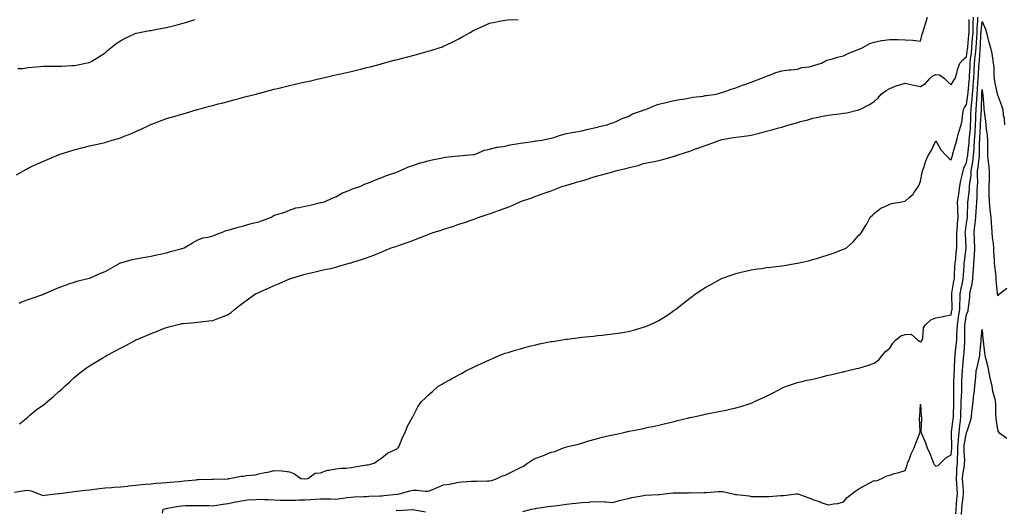
# Model space of a CAD drawing. Units: inches. Extents: x 947363 to 950003, y 7216058 to 7218698.
# Drawn here: x 948273 to 948913, y 7216761 to 7217080 of the extents above; entities that cross this region are included whole.
import ezdxf

# ---------------------------------------------------------------- set-up
doc = ezdxf.new("R2010")
doc.units = ezdxf.units.IN
doc.header["$MEASUREMENT"] = 0
doc.layers.add('Contour_94737216', color=7, linetype='Continuous', true_color=0xc16664)

msp = doc.modelspace()

# ---------------------------------------------------------------- linework, layer by layer
at = {"layer": 'Contour_94737216'}
for points in [[(948269.25, 7216773.11, 3170), (948275.81, 7216774.15, 3170), (948278.05, 7216774.4, 3170), (948280.09, 7216773.97, 3170), (948284.94, 7216771.92, 3170), (948287.18, 7216771.06, 3170), (948288.05, 7216770.83, 3170), (948288.92, 7216771.04, 3170), (948295.97, 7216771.92, 3170), (948297.73, 7216772.23, 3170), (948298.05, 7216772.27, 3170), (948298.43, 7216772.29, 3170), (948306.63, 7216773.33, 3170), (948308.05, 7216773.44, 3170), (948309.75, 7216773.62, 3170), (948315.58, 7216774.38, 3170), (948318.05, 7216774.63, 3170), (948321.09, 7216774.97, 3170), (948324.57, 7216775.4, 3170), (948328.05, 7216775.77, 3170), (948332.24, 7216776.12, 3170), (948333.75, 7216776.22, 3170), (948338.05, 7216776.57, 3170), (948342.91, 7216777.06, 3170), (948343.22, 7216777.1, 3170), (948348.05, 7216777.56, 3170), (948352.02, 7216777.94, 3170), (948354.29, 7216778.15, 3170), (948358.05, 7216778.52, 3170), (948361.18, 7216778.8, 3170), (948365.24, 7216779.11, 3170), (948368.05, 7216779.36, 3170), (948370.38, 7216779.6, 3170), (948376.21, 7216780.08, 3170), (948378.05, 7216780.26, 3170), (948379.51, 7216780.46, 3170), (948387.3, 7216781.18, 3170), (948388.05, 7216781.28, 3170), (948388.72, 7216781.26, 3170), (948397.68, 7216781.55, 3170), (948398.05, 7216781.53, 3170), (948398.42, 7216781.55, 3170), (948407.96, 7216781.82, 3170), (948408.05, 7216781.82, 3170), (948408.13, 7216781.84, 3170), (948409.03, 7216781.92, 3170), (948416.54, 7216783.42, 3170), (948418.05, 7216783.56, 3170), (948420.03, 7216783.89, 3170), (948425.55, 7216784.42, 3170), (948428.05, 7216784.93, 3170), (948431.92, 7216785.79, 3170), (948433.85, 7216786.12, 3170), (948438.05, 7216787.17, 3170), (948443.02, 7216786.94, 3170), (948443.14, 7216787, 3170), (948448.05, 7216786.3, 3170), (948451.2, 7216785.08, 3170), (948455.29, 7216781.92, 3170), (948457.89, 7216781.76, 3170), (948458.05, 7216781.76, 3170), (948458.19, 7216781.78, 3170), (948459.86, 7216781.92, 3170), (948464.61, 7216785.36, 3170), (948468.05, 7216785.73, 3170), (948472.6, 7216787.37, 3170), (948473.45, 7216787.31, 3170), (948478.05, 7216788.19, 3170), (948481.34, 7216788.62, 3170), (948484.89, 7216788.76, 3170), (948488.05, 7216789.11, 3170), (948490.45, 7216789.52, 3170), (948496.67, 7216790.55, 3170), (948498.05, 7216790.79, 3170), (948499.08, 7216790.88, 3170), (948502.91, 7216791.92, 3170), (948505.96, 7216794.01, 3170), (948508.05, 7216795.34, 3170), (948511.58, 7216798.38, 3170), (948517.22, 7216801.08, 3170), (948518.05, 7216801.55, 3170), (948518.26, 7216801.71, 3170), (948518.66, 7216801.92, 3170), (948519.16, 7216803.03, 3170), (948521.4, 7216808.56, 3170), (948523.17, 7216811.92, 3170), (948524.42, 7216815.55, 3170), (948527.94, 7216821.82, 3170), (948527.99, 7216821.92, 3170), (948528.05, 7216822.04, 3170), (948531.45, 7216828.52, 3170), (948533.79, 7216831.92, 3170), (948535.93, 7216834.03, 3170), (948538.05, 7216836.08, 3170), (948541.15, 7216838.81, 3170), (948544.6, 7216841.92, 3170), (948546.82, 7216843.15, 3170), (948548.05, 7216843.87, 3170), (948552.2, 7216846.08, 3170), (948553.32, 7216846.65, 3170), (948558.05, 7216849.3, 3170), (948559.75, 7216850.22, 3170), (948562.54, 7216851.92, 3170), (948566.33, 7216853.64, 3170), (948568.05, 7216854.48, 3170), (948572.8, 7216856.67, 3170), (948573.15, 7216856.82, 3170), (948578.05, 7216859.09, 3170), (948579.99, 7216859.99, 3170), (948584.24, 7216861.92, 3170), (948587.02, 7216862.96, 3170), (948588.05, 7216863.33, 3170), (948590.06, 7216863.93, 3170), (948594.63, 7216865.34, 3170), (948598.05, 7216866.35, 3170), (948602.47, 7216867.51, 3170), (948604.01, 7216867.88, 3170), (948608.05, 7216868.91, 3170), (948610.52, 7216869.46, 3170), (948616.82, 7216870.69, 3170), (948618.05, 7216870.94, 3170), (948618.87, 7216871.1, 3170), (948623.99, 7216871.92, 3170), (948627.53, 7216872.43, 3170), (948628.05, 7216872.51, 3170), (948628.72, 7216872.6, 3170), (948636.42, 7216873.54, 3170), (948638.05, 7216873.76, 3170), (948640.13, 7216874.01, 3170), (948645.49, 7216874.48, 3170), (948648.05, 7216874.81, 3170), (948651.34, 7216875.2, 3170), (948654.51, 7216875.47, 3170), (948658.05, 7216875.96, 3170), (948662.83, 7216876.71, 3170), (948663.23, 7216876.74, 3170), (948668.05, 7216877.58, 3170), (948671.54, 7216878.42, 3170), (948675.85, 7216879.73, 3170), (948678.05, 7216880.3, 3170), (948679.26, 7216880.71, 3170), (948682.05, 7216881.92, 3170), (948686.24, 7216883.72, 3170), (948688.05, 7216884.69, 3170), (948692.56, 7216887.41, 3170), (948696.05, 7216889.93, 3170), (948698.05, 7216891.31, 3170), (948698.41, 7216891.57, 3170), (948698.83, 7216891.92, 3170), (948704.09, 7216895.87, 3170), (948708.05, 7216899.11, 3170), (948709.69, 7216900.28, 3170), (948711.76, 7216901.92, 3170), (948715.55, 7216904.42, 3170), (948718.05, 7216906.08, 3170), (948721.81, 7216908.17, 3170), (948727.3, 7216911.18, 3170), (948728.05, 7216911.59, 3170), (948728.28, 7216911.69, 3170), (948728.82, 7216911.92, 3170), (948735.57, 7216914.4, 3170), (948738.05, 7216915.22, 3170), (948742.37, 7216916.24, 3170), (948743.45, 7216916.53, 3170), (948748.05, 7216917.55, 3170), (948751.82, 7216918.15, 3170), (948754.65, 7216918.52, 3170), (948758.05, 7216919.05, 3170), (948760.59, 7216919.38, 3170), (948766.14, 7216920.01, 3170), (948768.05, 7216920.24, 3170), (948769.48, 7216920.49, 3170), (948777.89, 7216921.92, 3170), (948778.03, 7216921.94, 3170), (948778.05, 7216921.94, 3170), (948778.09, 7216921.96, 3170), (948786.19, 7216923.78, 3170), (948788.05, 7216924.22, 3170), (948791.36, 7216925.22, 3170), (948793.98, 7216925.98, 3170), (948798.05, 7216927.29, 3170), (948801.44, 7216928.52, 3170), (948806.71, 7216930.59, 3170), (948808.05, 7216931.08, 3170), (948808.64, 7216931.33, 3170), (948809.88, 7216931.92, 3170), (948814.24, 7216935.73, 3170), (948818.05, 7216940.08, 3170), (948819, 7216940.98, 3170), (948819.74, 7216941.92, 3170), (948822.42, 7216946.3, 3170), (948822.92, 7216947.04, 3170), (948825.26, 7216951.92, 3170), (948826.8, 7216953.17, 3170), (948828.05, 7216954.22, 3170), (948832.35, 7216957.62, 3170), (948834.83, 7216958.7, 3170), (948838.05, 7216960.38, 3170), (948839.19, 7216960.79, 3170), (948845.84, 7216961.92, 3170), (948847.83, 7216962.15, 3170), (948848.05, 7216962.21, 3170), (948850.79, 7216964.65, 3170), (948853.22, 7216966.76, 3170), (948853.7, 7216967.56, 3170), (948856.67, 7216971.92, 3170), (948857.19, 7216972.78, 3170), (948858.05, 7216975.32, 3170), (948859.09, 7216980.87, 3170), (948859.45, 7216981.92, 3170), (948860.21, 7216984.09, 3170), (948861.51, 7216988.46, 3170), (948862.99, 7216991.92, 3170), (948864.99, 7216994.97, 3170), (948868.05, 7217001.53, 3170), (948871.57, 7216995.44, 3170), (948874.86, 7216991.92, 3170), (948876.39, 7216990.26, 3170), (948878.05, 7216989.09, 3170), (948878.57, 7216991.39, 3170), (948878.77, 7216991.92, 3170), (948879.1, 7216992.97, 3170), (948880.81, 7216999.17, 3170), (948881.75, 7217001.92, 3170), (948882.87, 7217006.74, 3170), (948882.91, 7217007.06, 3170), (948884.51, 7217011.92, 3170), (948885.2, 7217014.77, 3170), (948885.6, 7217019.46, 3170), (948886.06, 7217021.92, 3170), (948886.71, 7217023.25, 3170), (948888.05, 7217025.16, 3170), (948888.87, 7217031.1, 3170), (948889, 7217032.88, 3170), (948889.75, 7217040.22, 3170), (948889.88, 7217041.92, 3170), (948889.98, 7217043.85, 3170), (948890.27, 7217049.71, 3170), (948890.39, 7217051.92, 3170), (948890.65, 7217054.52, 3170), (948891.19, 7217058.78, 3170), (948891.49, 7217061.92, 3170), (948891.74, 7217065.61, 3170), (948891.96, 7217068.01, 3170), (948892.22, 7217071.92, 3170), (948892.4, 7217076.26, 3170), (948892.39, 7217077.58, 3170), (948892.58, 7217081.92, 3170)], [(948270.6, 7216979.36, 3173), (948275.01, 7216981.92, 3173), (948276.94, 7216983.03, 3173), (948278.05, 7216983.62, 3173), (948281.24, 7216985.12, 3173), (948283.69, 7216986.28, 3173), (948288.05, 7216988.29, 3173), (948290.61, 7216989.36, 3173), (948296.65, 7216991.92, 3173), (948297.66, 7216992.31, 3173), (948298.05, 7216992.45, 3173), (948298.83, 7216992.7, 3173), (948305.14, 7216994.83, 3173), (948308.05, 7216995.69, 3173), (948313.02, 7216996.94, 3173), (948313.09, 7216996.96, 3173), (948318.05, 7216998.15, 3173), (948321.1, 7216998.87, 3173), (948326.13, 7217000.01, 3173), (948328.05, 7217000.46, 3173), (948329.19, 7217000.77, 3173), (948332.74, 7217001.92, 3173), (948336.91, 7217003.07, 3173), (948338.05, 7217003.42, 3173), (948340.57, 7217004.44, 3173), (948344.2, 7217005.77, 3173), (948348.05, 7217007.55, 3173), (948351.14, 7217008.83, 3173), (948357.4, 7217011.92, 3173), (948357.84, 7217012.13, 3173), (948358.05, 7217012.23, 3173), (948358.54, 7217012.41, 3173), (948365.14, 7217014.83, 3173), (948368.05, 7217015.94, 3173), (948372.7, 7217017.27, 3173), (948373.7, 7217017.56, 3173), (948378.05, 7217018.83, 3173), (948380.44, 7217019.54, 3173), (948387.89, 7217021.76, 3173), (948388.05, 7217021.8, 3173), (948388.14, 7217021.84, 3173), (948388.44, 7217021.92, 3173), (948396.03, 7217023.95, 3173), (948398.05, 7217024.5, 3173), (948401.56, 7217025.44, 3173), (948403.92, 7217026.06, 3173), (948408.05, 7217027.15, 3173), (948411.82, 7217028.15, 3173), (948415.16, 7217029.03, 3173), (948418.05, 7217029.79, 3173), (948419.74, 7217030.22, 3173), (948426.22, 7217031.92, 3173), (948427.67, 7217032.29, 3173), (948428.05, 7217032.39, 3173), (948428.69, 7217032.56, 3173), (948435.62, 7217034.34, 3173), (948438.05, 7217034.97, 3173), (948442.1, 7217035.96, 3173), (948443.63, 7217036.35, 3173), (948448.05, 7217037.45, 3173), (948451.68, 7217038.29, 3173), (948455.24, 7217039.11, 3173), (948458.05, 7217039.75, 3173), (948459.82, 7217040.16, 3173), (948467.72, 7217041.92, 3173), (948467.99, 7217041.98, 3173), (948468.05, 7217042, 3173), (948468.15, 7217042.02, 3173), (948476.12, 7217043.85, 3173), (948478.05, 7217044.28, 3173), (948481.14, 7217045.01, 3173), (948484.22, 7217045.75, 3173), (948488.05, 7217046.65, 3173), (948492.27, 7217047.7, 3173), (948494.3, 7217048.17, 3173), (948498.05, 7217049.09, 3173), (948500.28, 7217049.69, 3173), (948507.72, 7217051.59, 3173), (948508.05, 7217051.67, 3173), (948508.25, 7217051.72, 3173), (948508.97, 7217051.92, 3173), (948516.08, 7217053.89, 3173), (948518.05, 7217054.4, 3173), (948521.43, 7217055.3, 3173), (948524, 7217055.98, 3173), (948528.05, 7217057.04, 3173), (948531.95, 7217058.01, 3173), (948534.98, 7217058.85, 3173), (948538.05, 7217059.67, 3173), (948539.81, 7217060.16, 3173), (948545.3, 7217061.92, 3173), (948547.33, 7217062.64, 3173), (948548.05, 7217062.96, 3173), (948550.05, 7217063.91, 3173), (948554.14, 7217065.83, 3173), (948558.05, 7217067.86, 3173), (948560.7, 7217069.26, 3173), (948565.4, 7217071.92, 3173), (948567.06, 7217072.9, 3173), (948568.05, 7217073.48, 3173), (948570.87, 7217074.73, 3173), (948573.86, 7217076.1, 3173), (948578.05, 7217077.92, 3173), (948581.36, 7217078.62, 3173), (948585.53, 7217079.4, 3173), (948588.05, 7217079.91, 3173), (948589.91, 7217080.06, 3173), (948596.57, 7217080.44, 3173)], [(948271.48, 7217048.5, 3174), (948274.74, 7217048.6, 3174), (948278.05, 7217049.11, 3174), (948280.62, 7217049.34, 3174), (948285.9, 7217049.77, 3174), (948288.05, 7217049.97, 3174), (948290, 7217049.97, 3174), (948296.2, 7217050.08, 3174), (948299.89, 7217050.08, 3174), (948306.56, 7217050.44, 3174), (948308.05, 7217050.42, 3174), (948309.34, 7217050.63, 3174), (948315.59, 7217051.92, 3174), (948317.62, 7217052.35, 3174), (948318.05, 7217052.49, 3174), (948319.49, 7217053.35, 3174), (948323.96, 7217056.02, 3174), (948328.05, 7217058.78, 3174), (948329.72, 7217060.24, 3174), (948331.78, 7217061.92, 3174), (948335.27, 7217064.69, 3174), (948338.05, 7217066.57, 3174), (948341.58, 7217068.4, 3174), (948347.16, 7217071.02, 3174), (948348.05, 7217071.45, 3174), (948348.43, 7217071.55, 3174), (948350.47, 7217071.92, 3174), (948356.86, 7217073.11, 3174), (948358.05, 7217073.31, 3174), (948359.72, 7217073.6, 3174), (948365.34, 7217074.63, 3174), (948368.05, 7217075.1, 3174), (948372.37, 7217076.24, 3174), (948373.44, 7217076.53, 3174), (948378.05, 7217077.74, 3174), (948381.25, 7217078.72, 3174), (948386.38, 7217080.26, 3174)], [(948272.16, 7216896.02, 3172), (948273.36, 7216896.61, 3172), (948278.05, 7216898.42, 3172), (948280.7, 7216899.28, 3172), (948287.74, 7216901.61, 3172), (948288.05, 7216901.71, 3172), (948288.21, 7216901.76, 3172), (948288.58, 7216901.92, 3172), (948295.1, 7216904.87, 3172), (948298.05, 7216906.2, 3172), (948302.39, 7216907.58, 3172), (948304.57, 7216908.44, 3172), (948308.05, 7216909.69, 3172), (948309.8, 7216910.16, 3172), (948316.97, 7216911.92, 3172), (948317.78, 7216912.19, 3172), (948318.05, 7216912.25, 3172), (948318.63, 7216912.49, 3172), (948324.64, 7216915.32, 3172), (948328.05, 7216916.45, 3172), (948331.56, 7216918.4, 3172), (948337.65, 7216921.92, 3172), (948337.88, 7216922.1, 3172), (948338.05, 7216922.17, 3172), (948338.38, 7216922.25, 3172), (948345.67, 7216924.3, 3172), (948348.05, 7216924.81, 3172), (948351.48, 7216925.34, 3172), (948354.09, 7216925.87, 3172), (948358.05, 7216926.45, 3172), (948362.5, 7216927.47, 3172), (948363.88, 7216927.74, 3172), (948368.05, 7216928.68, 3172), (948370.56, 7216929.42, 3172), (948377.38, 7216931.26, 3172), (948378.05, 7216931.43, 3172), (948378.41, 7216931.57, 3172), (948379.53, 7216931.92, 3172), (948384.82, 7216935.16, 3172), (948388.05, 7216936.92, 3172), (948391.58, 7216938.4, 3172), (948395.01, 7216938.89, 3172), (948398.05, 7216939.73, 3172), (948399.66, 7216940.3, 3172), (948403.74, 7216941.92, 3172), (948406.73, 7216943.25, 3172), (948408.05, 7216943.48, 3172), (948410.24, 7216944.11, 3172), (948414.66, 7216945.32, 3172), (948418.05, 7216946.3, 3172), (948422.36, 7216947.6, 3172), (948423.99, 7216947.86, 3172), (948428.05, 7216948.83, 3172), (948430.39, 7216949.58, 3172), (948436.17, 7216951.92, 3172), (948437.24, 7216952.74, 3172), (948438.05, 7216953.05, 3172), (948439.76, 7216953.64, 3172), (948444.82, 7216955.14, 3172), (948448.05, 7216956.37, 3172), (948452.15, 7216957.82, 3172), (948454.17, 7216958.05, 3172), (948458.05, 7216959.01, 3172), (948460.48, 7216959.48, 3172), (948467.24, 7216961.1, 3172), (948468.05, 7216961.28, 3172), (948468.56, 7216961.41, 3172), (948470.75, 7216961.92, 3172), (948475.78, 7216964.19, 3172), (948478.05, 7216965.1, 3172), (948482.41, 7216967.56, 3172), (948484.35, 7216968.21, 3172), (948488.05, 7216969.79, 3172), (948489.59, 7216970.38, 3172), (948494.29, 7216971.92, 3172), (948496.77, 7216973.21, 3172), (948498.05, 7216973.68, 3172), (948500.98, 7216974.85, 3172), (948503.87, 7216976.1, 3172), (948508.05, 7216977.56, 3172), (948511.11, 7216978.87, 3172), (948517.09, 7216980.96, 3172), (948518.05, 7216981.33, 3172), (948518.47, 7216981.49, 3172), (948519.7, 7216981.92, 3172), (948525.4, 7216984.56, 3172), (948528.05, 7216985.51, 3172), (948532.9, 7216987.08, 3172), (948533.3, 7216987.17, 3172), (948538.05, 7216988.54, 3172), (948540.77, 7216989.21, 3172), (948546.28, 7216990.16, 3172), (948548.05, 7216990.55, 3172), (948549.22, 7216990.75, 3172), (948557.87, 7216991.74, 3172), (948558.05, 7216991.78, 3172), (948558.18, 7216991.78, 3172), (948560.23, 7216991.92, 3172), (948567.36, 7216992.6, 3172), (948568.05, 7216992.68, 3172), (948569.18, 7216993.05, 3172), (948574.65, 7216995.32, 3172), (948578.05, 7216996.16, 3172), (948582.72, 7216997.25, 3172), (948583.4, 7216997.27, 3172), (948588.05, 7216998.07, 3172), (948591.09, 7216998.89, 3172), (948595.55, 7216999.42, 3172), (948598.05, 7216999.97, 3172), (948599.76, 7217000.2, 3172), (948607.47, 7217001.35, 3172), (948608.05, 7217001.43, 3172), (948608.48, 7217001.49, 3172), (948612.05, 7217001.92, 3172), (948616.99, 7217002.99, 3172), (948618.05, 7217003.13, 3172), (948619.78, 7217003.64, 3172), (948624.7, 7217005.28, 3172), (948628.05, 7217006.16, 3172), (948632.85, 7217007.12, 3172), (948633.3, 7217007.17, 3172), (948638.05, 7217008.01, 3172), (948641.18, 7217008.78, 3172), (948646.01, 7217009.89, 3172), (948648.05, 7217010.38, 3172), (948649.24, 7217010.73, 3172), (948654.36, 7217011.92, 3172), (948657.06, 7217012.9, 3172), (948658.05, 7217013.17, 3172), (948660.23, 7217014.09, 3172), (948664.07, 7217015.9, 3172), (948668.05, 7217017.31, 3172), (948670.96, 7217019.01, 3172), (948677.35, 7217021.22, 3172), (948678.05, 7217021.53, 3172), (948678.35, 7217021.61, 3172), (948679.54, 7217021.92, 3172), (948685.44, 7217024.54, 3172), (948688.05, 7217025.32, 3172), (948692.49, 7217026.35, 3172), (948693.39, 7217026.59, 3172), (948698.05, 7217027.62, 3172), (948701.59, 7217028.38, 3172), (948705.02, 7217028.89, 3172), (948708.05, 7217029.48, 3172), (948710.1, 7217029.87, 3172), (948716.75, 7217030.61, 3172), (948718.05, 7217030.85, 3172), (948718.96, 7217031.02, 3172), (948725.34, 7217031.92, 3172), (948727.45, 7217032.53, 3172), (948728.05, 7217032.62, 3172), (948729.08, 7217032.96, 3172), (948734.98, 7217034.99, 3172), (948738.05, 7217035.9, 3172), (948742.38, 7217037.6, 3172), (948744.45, 7217038.33, 3172), (948748.05, 7217039.63, 3172), (948749.66, 7217040.32, 3172), (948754.39, 7217041.92, 3172), (948756.84, 7217043.13, 3172), (948758.05, 7217043.6, 3172), (948760.55, 7217044.42, 3172), (948764.15, 7217045.81, 3172), (948768.05, 7217046.88, 3172), (948772.41, 7217047.56, 3172), (948773.72, 7217047.58, 3172), (948778.05, 7217048.13, 3172), (948780.91, 7217049.07, 3172), (948785.74, 7217049.6, 3172), (948788.05, 7217050.14, 3172), (948789.39, 7217050.57, 3172), (948793.82, 7217051.92, 3172), (948796.43, 7217053.54, 3172), (948798.05, 7217054.07, 3172), (948800.99, 7217054.87, 3172), (948804.18, 7217055.79, 3172), (948808.05, 7217056.8, 3172), (948811.4, 7217058.56, 3172), (948816.52, 7217060.38, 3172), (948818.05, 7217061.04, 3172), (948818.63, 7217061.33, 3172), (948820.14, 7217061.92, 3172), (948825.2, 7217064.77, 3172), (948828.05, 7217065.69, 3172), (948832.74, 7217066.61, 3172), (948833.21, 7217066.76, 3172), (948838.05, 7217067.43, 3172), (948842.66, 7217067.31, 3172), (948843.44, 7217067.31, 3172), (948848.05, 7217067.17, 3172), (948853.02, 7217066.96, 3172), (948853.12, 7217067, 3172), (948858.05, 7217066.33, 3172), (948859.06, 7217070.9, 3172), (948859.56, 7217071.92, 3172), (948860.23, 7217074.09, 3172), (948861.5, 7217078.48, 3172), (948862.58, 7217081.92, 3172)], [(948272.49, 7216817.49, 3171), (948277.8, 7216821.92, 3171), (948277.93, 7216822.04, 3171), (948278.05, 7216822.12, 3171), (948279.13, 7216823.01, 3171), (948283.39, 7216826.57, 3171), (948288.05, 7216829.85, 3171), (948289.22, 7216830.75, 3171), (948290.59, 7216831.92, 3171), (948294.61, 7216835.36, 3171), (948298.05, 7216838.4, 3171), (948299.95, 7216840.01, 3171), (948301.98, 7216841.92, 3171), (948305.11, 7216844.85, 3171), (948308.05, 7216847.62, 3171), (948310.43, 7216849.54, 3171), (948313.34, 7216851.92, 3171), (948316.09, 7216853.87, 3171), (948318.05, 7216855.26, 3171), (948322.21, 7216857.76, 3171), (948326.55, 7216860.42, 3171), (948328.05, 7216861.33, 3171), (948328.42, 7216861.55, 3171), (948329.05, 7216861.92, 3171), (948334.96, 7216865.01, 3171), (948338.05, 7216866.71, 3171), (948341.48, 7216868.48, 3171), (948347.83, 7216871.92, 3171), (948347.98, 7216871.98, 3171), (948348.05, 7216872.02, 3171), (948348.22, 7216872.08, 3171), (948355.06, 7216874.91, 3171), (948358.05, 7216876.26, 3171), (948362.18, 7216877.78, 3171), (948365.07, 7216878.95, 3171), (948368.05, 7216880.1, 3171), (948369.51, 7216880.47, 3171), (948374.78, 7216881.92, 3171), (948377.44, 7216882.53, 3171), (948378.05, 7216882.7, 3171), (948378.95, 7216882.82, 3171), (948386.56, 7216883.42, 3171), (948388.05, 7216883.64, 3171), (948390.02, 7216883.89, 3171), (948395.6, 7216884.36, 3171), (948398.05, 7216884.73, 3171), (948402.51, 7216886.39, 3171), (948403.32, 7216886.65, 3171), (948408.05, 7216888.58, 3171), (948409.99, 7216889.97, 3171), (948412.29, 7216891.92, 3171), (948415.49, 7216894.48, 3171), (948418.05, 7216896.45, 3171), (948421.21, 7216898.76, 3171), (948425.76, 7216901.92, 3171), (948427.36, 7216902.62, 3171), (948428.05, 7216902.92, 3171), (948429.85, 7216903.72, 3171), (948434.31, 7216905.65, 3171), (948438.05, 7216907.43, 3171), (948441.3, 7216908.68, 3171), (948447.62, 7216911.49, 3171), (948448.05, 7216911.67, 3171), (948448.24, 7216911.74, 3171), (948448.72, 7216911.92, 3171), (948455.86, 7216914.11, 3171), (948458.05, 7216914.85, 3171), (948461.82, 7216915.69, 3171), (948463.87, 7216916.1, 3171), (948468.05, 7216917.08, 3171), (948472.04, 7216917.94, 3171), (948474.72, 7216918.58, 3171), (948478.05, 7216919.34, 3171), (948480.09, 7216919.89, 3171), (948486.74, 7216921.92, 3171), (948487.81, 7216922.17, 3171), (948488.05, 7216922.23, 3171), (948488.52, 7216922.39, 3171), (948495.41, 7216924.56, 3171), (948498.05, 7216925.46, 3171), (948502.73, 7216927.23, 3171), (948503.8, 7216927.68, 3171), (948508.05, 7216929.36, 3171), (948509.87, 7216930.1, 3171), (948514.1, 7216931.92, 3171), (948517.09, 7216932.88, 3171), (948518.05, 7216933.21, 3171), (948520.03, 7216933.89, 3171), (948524.54, 7216935.42, 3171), (948528.05, 7216936.71, 3171), (948531.85, 7216938.13, 3171), (948535.89, 7216939.77, 3171), (948538.05, 7216940.59, 3171), (948539.02, 7216940.94, 3171), (948541.44, 7216941.92, 3171), (948546.51, 7216943.46, 3171), (948548.05, 7216943.97, 3171), (948551.09, 7216944.97, 3171), (948554.1, 7216945.87, 3171), (948558.05, 7216947.21, 3171), (948561.62, 7216948.35, 3171), (948566.11, 7216949.99, 3171), (948568.05, 7216950.63, 3171), (948569.01, 7216950.96, 3171), (948571.34, 7216951.92, 3171), (948576.47, 7216953.5, 3171), (948578.05, 7216954.07, 3171), (948581.4, 7216955.28, 3171), (948583.88, 7216956.1, 3171), (948588.05, 7216957.74, 3171), (948591.09, 7216958.89, 3171), (948597.89, 7216961.92, 3171), (948598.01, 7216961.96, 3171), (948598.05, 7216961.98, 3171), (948598.14, 7216962.02, 3171), (948605.45, 7216964.52, 3171), (948608.05, 7216965.51, 3171), (948612.83, 7216967.15, 3171), (948613.55, 7216967.41, 3171), (948618.05, 7216969.03, 3171), (948620.18, 7216969.79, 3171), (948625.6, 7216971.92, 3171), (948627.5, 7216972.47, 3171), (948628.05, 7216972.62, 3171), (948629.06, 7216972.94, 3171), (948635.23, 7216974.75, 3171), (948638.05, 7216975.57, 3171), (948642.95, 7216977.02, 3171), (948643.25, 7216977.12, 3171), (948648.05, 7216978.66, 3171), (948650.67, 7216979.3, 3171), (948657.31, 7216981.18, 3171), (948658.05, 7216981.37, 3171), (948658.49, 7216981.47, 3171), (948659.89, 7216981.92, 3171), (948666.55, 7216983.42, 3171), (948668.05, 7216983.87, 3171), (948670.76, 7216984.63, 3171), (948674.57, 7216985.4, 3171), (948678.05, 7216986.65, 3171), (948682.44, 7216987.53, 3171), (948683.99, 7216987.86, 3171), (948688.05, 7216988.7, 3171), (948690.61, 7216989.36, 3171), (948697.39, 7216991.26, 3171), (948698.05, 7216991.43, 3171), (948698.41, 7216991.55, 3171), (948699.37, 7216991.92, 3171), (948705.9, 7216994.07, 3171), (948708.05, 7216994.81, 3171), (948712.53, 7216996.39, 3171), (948713.3, 7216996.67, 3171), (948718.05, 7216998.4, 3171), (948720.67, 7216999.3, 3171), (948727.7, 7217001.92, 3171), (948727.98, 7217002, 3171), (948728.05, 7217002.02, 3171), (948728.16, 7217002.04, 3171), (948736.42, 7217003.54, 3171), (948738.05, 7217003.85, 3171), (948740.26, 7217004.13, 3171), (948745.22, 7217004.75, 3171), (948748.05, 7217005.1, 3171), (948752.32, 7217006.18, 3171), (948753.49, 7217006.47, 3171), (948758.05, 7217007.68, 3171), (948761.43, 7217008.54, 3171), (948766.02, 7217009.89, 3171), (948768.05, 7217010.44, 3171), (948769.24, 7217010.73, 3171), (948772.67, 7217011.92, 3171), (948776.89, 7217013.07, 3171), (948778.05, 7217013.44, 3171), (948780.16, 7217014.03, 3171), (948784.79, 7217015.18, 3171), (948788.05, 7217016.16, 3171), (948792.85, 7217017.12, 3171), (948793.34, 7217017.21, 3171), (948798.05, 7217018.15, 3171), (948801.4, 7217018.56, 3171), (948805.14, 7217019.01, 3171), (948808.05, 7217019.36, 3171), (948810.24, 7217019.73, 3171), (948817.76, 7217021.63, 3171), (948818.05, 7217021.69, 3171), (948818.23, 7217021.74, 3171), (948818.62, 7217021.92, 3171), (948824.92, 7217025.05, 3171), (948828.05, 7217027.12, 3171), (948830.5, 7217029.46, 3171), (948832.46, 7217031.92, 3171), (948835.72, 7217034.24, 3171), (948838.05, 7217035.53, 3171), (948842.63, 7217037.35, 3171), (948843.76, 7217037.62, 3171), (948848.05, 7217039.01, 3171), (948851.82, 7217038.15, 3171), (948853.76, 7217037.64, 3171), (948858.05, 7217036.74, 3171), (948861.26, 7217038.7, 3171), (948864.24, 7217041.92, 3171), (948866.13, 7217043.83, 3171), (948868.05, 7217044.6, 3171), (948870.5, 7217044.36, 3171), (948873.63, 7217041.92, 3171), (948875.86, 7217039.73, 3171), (948878.05, 7217037.84, 3171), (948879.52, 7217040.44, 3171), (948880.51, 7217041.92, 3171), (948881.6, 7217045.47, 3171), (948882.23, 7217047.74, 3171), (948883.64, 7217051.92, 3171), (948885.71, 7217054.26, 3171), (948888.05, 7217056.14, 3171), (948888.7, 7217061.28, 3171), (948888.76, 7217061.92, 3171), (948888.82, 7217062.68, 3171), (948889.51, 7217070.46, 3171), (948889.61, 7217071.92, 3171), (948889.67, 7217073.54, 3171), (948889.64, 7217080.34, 3171)], [(948365.45, 7216759.32, 3169), (948365.79, 7216761.92, 3169), (948367.59, 7216762.39, 3169), (948368.05, 7216762.45, 3169), (948368.67, 7216762.55, 3169), (948376.05, 7216763.93, 3169), (948378.05, 7216764.19, 3169), (948380.45, 7216764.32, 3169), (948385.67, 7216764.3, 3169), (948388.05, 7216764.48, 3169), (948390.5, 7216764.36, 3169), (948395.65, 7216764.32, 3169), (948398.05, 7216764.22, 3169), (948400.67, 7216764.54, 3169), (948404.64, 7216765.32, 3169), (948408.05, 7216765.67, 3169), (948412.92, 7216766.78, 3169), (948413.12, 7216766.86, 3169), (948418.05, 7216767.74, 3169), (948421.79, 7216768.19, 3169), (948424.29, 7216768.17, 3169), (948428.05, 7216768.52, 3169), (948431.66, 7216768.31, 3169), (948434.34, 7216768.21, 3169), (948438.05, 7216767.97, 3169), (948442.01, 7216767.96, 3169), (948444.06, 7216767.92, 3169), (948448.05, 7216767.9, 3169), (948452.01, 7216767.96, 3169), (948454.15, 7216768.03, 3169), (948458.05, 7216768.09, 3169), (948461.7, 7216768.27, 3169), (948464.63, 7216768.5, 3169), (948468.05, 7216768.7, 3169), (948471.34, 7216768.64, 3169), (948474.8, 7216768.66, 3169), (948478.05, 7216768.6, 3169), (948481.12, 7216768.85, 3169), (948485.68, 7216769.56, 3169), (948488.05, 7216769.77, 3169), (948490.02, 7216769.95, 3169), (948496.33, 7216770.2, 3169), (948498.05, 7216770.34, 3169), (948499.6, 7216770.38, 3169), (948506.81, 7216770.69, 3169), (948508.05, 7216770.71, 3169), (948509.18, 7216770.79, 3169), (948517.8, 7216771.67, 3169), (948518.05, 7216771.69, 3169), (948518.26, 7216771.71, 3169), (948519.42, 7216771.92, 3169), (948526.11, 7216773.85, 3169), (948528.05, 7216774.34, 3169), (948530.44, 7216774.32, 3169), (948536.24, 7216773.72, 3169), (948538.05, 7216773.7, 3169), (948541.03, 7216774.89, 3169), (948543.91, 7216776.06, 3169), (948548.05, 7216777.72, 3169), (948551.66, 7216778.31, 3169), (948555.09, 7216778.95, 3169), (948558.05, 7216779.48, 3169), (948560.29, 7216779.67, 3169), (948566.23, 7216780.1, 3169), (948568.05, 7216780.28, 3169), (948569.75, 7216780.22, 3169), (948576.6, 7216780.47, 3169), (948578.05, 7216780.42, 3169), (948579.39, 7216780.59, 3169), (948582.89, 7216781.92, 3169), (948586.4, 7216783.58, 3169), (948588.05, 7216784.15, 3169), (948592.42, 7216786.3, 3169), (948593.26, 7216786.71, 3169), (948598.05, 7216789.11, 3169), (948599.98, 7216789.99, 3169), (948602.57, 7216791.92, 3169), (948605.99, 7216793.97, 3169), (948608.05, 7216795.22, 3169), (948612.95, 7216796.82, 3169), (948613.11, 7216796.86, 3169), (948618.05, 7216799.01, 3169), (948620.44, 7216799.54, 3169), (948626.12, 7216801.92, 3169), (948627.62, 7216802.35, 3169), (948628.05, 7216802.49, 3169), (948628.8, 7216802.66, 3169), (948635.68, 7216804.28, 3169), (948638.05, 7216804.89, 3169), (948642.48, 7216806.35, 3169), (948643.31, 7216806.67, 3169), (948648.05, 7216808.03, 3169), (948651.21, 7216808.76, 3169), (948655.94, 7216809.81, 3169), (948658.05, 7216810.28, 3169), (948659.38, 7216810.59, 3169), (948665.33, 7216811.92, 3169), (948667.59, 7216812.39, 3169), (948668.05, 7216812.47, 3169), (948668.75, 7216812.62, 3169), (948675.91, 7216814.05, 3169), (948678.05, 7216814.5, 3169), (948681.36, 7216815.24, 3169), (948684.15, 7216815.83, 3169), (948688.05, 7216816.71, 3169), (948692.29, 7216817.68, 3169), (948694.31, 7216818.19, 3169), (948698.05, 7216819.07, 3169), (948700.24, 7216819.73, 3169), (948707.57, 7216821.43, 3169), (948708.05, 7216821.57, 3169), (948708.34, 7216821.63, 3169), (948709.72, 7216821.92, 3169), (948716.6, 7216823.37, 3169), (948718.05, 7216823.68, 3169), (948720.25, 7216824.11, 3169), (948724.93, 7216825.03, 3169), (948728.05, 7216825.67, 3169), (948732.8, 7216826.67, 3169), (948733.22, 7216826.74, 3169), (948738.05, 7216827.82, 3169), (948741.27, 7216828.7, 3169), (948746.67, 7216830.55, 3169), (948748.05, 7216830.96, 3169), (948748.75, 7216831.22, 3169), (948750.26, 7216831.92, 3169), (948755.66, 7216834.3, 3169), (948758.05, 7216835.49, 3169), (948762.35, 7216837.62, 3169), (948765.53, 7216839.4, 3169), (948768.05, 7216840.75, 3169), (948768.9, 7216841.08, 3169), (948770.92, 7216841.92, 3169), (948776.23, 7216843.74, 3169), (948778.05, 7216844.38, 3169), (948781.17, 7216845.05, 3169), (948784.1, 7216845.87, 3169), (948788.05, 7216846.55, 3169), (948792.45, 7216847.51, 3169), (948794.17, 7216848.05, 3169), (948798.05, 7216849.03, 3169), (948800.43, 7216849.54, 3169), (948807.36, 7216851.24, 3169), (948808.05, 7216851.39, 3169), (948808.5, 7216851.47, 3169), (948810.09, 7216851.92, 3169), (948816.56, 7216853.4, 3169), (948818.05, 7216853.78, 3169), (948820.74, 7216854.6, 3169), (948824.29, 7216855.67, 3169), (948828.05, 7216856.84, 3169), (948830.94, 7216859.03, 3169), (948833.26, 7216861.92, 3169), (948835.39, 7216864.58, 3169), (948838.05, 7216866.69, 3169), (948840.09, 7216869.89, 3169), (948841.89, 7216871.92, 3169), (948845.2, 7216874.77, 3169), (948848.05, 7216875.67, 3169), (948851.94, 7216875.81, 3169), (948856.39, 7216871.92, 3169), (948857.35, 7216871.22, 3169), (948858.05, 7216870.65, 3169), (948858.83, 7216871.14, 3169), (948859.12, 7216871.92, 3169), (948859.61, 7216873.48, 3169), (948859.97, 7216879.99, 3169), (948861.28, 7216881.92, 3169), (948864.9, 7216885.08, 3169), (948868.05, 7216886.3, 3169), (948872.79, 7216887.17, 3169), (948873.51, 7216887.39, 3169), (948878.05, 7216888.37, 3169), (948878.53, 7216891.45, 3169), (948878.6, 7216891.92, 3169), (948878.62, 7216892.49, 3169), (948878.39, 7216901.57, 3169), (948878.4, 7216901.92, 3169), (948878.48, 7216902.35, 3169), (948879.77, 7216910.2, 3169), (948880.08, 7216911.92, 3169), (948880.21, 7216914.07, 3169), (948880.47, 7216919.5, 3169), (948880.62, 7216921.92, 3169), (948880.96, 7216924.83, 3169), (948881.35, 7216928.62, 3169), (948881.75, 7216931.92, 3169), (948881.7, 7216935.57, 3169), (948881.8, 7216938.17, 3169), (948881.76, 7216941.92, 3169), (948882.11, 7216945.98, 3169), (948882.17, 7216947.8, 3169), (948882.57, 7216951.92, 3169), (948882.45, 7216956.33, 3169), (948882.35, 7216957.62, 3169), (948882.22, 7216961.92, 3169), (948882.9, 7216966.78, 3169), (948882.94, 7216967.04, 3169), (948883.65, 7216971.92, 3169), (948884.2, 7216975.77, 3169), (948885.2, 7216979.07, 3169), (948885.75, 7216981.92, 3169), (948886.29, 7216983.68, 3169), (948888.05, 7216987.45, 3169), (948888.73, 7216991.24, 3169), (948888.82, 7216991.92, 3169), (948888.87, 7216992.74, 3169), (948889.69, 7217000.28, 3169), (948889.78, 7217001.92, 3169), (948889.92, 7217003.8, 3169), (948890.48, 7217009.48, 3169), (948890.66, 7217011.92, 3169), (948890.76, 7217014.62, 3169), (948890.83, 7217019.15, 3169), (948890.93, 7217021.92, 3169), (948891.2, 7217025.06, 3169), (948891.64, 7217028.33, 3169), (948891.92, 7217031.92, 3169), (948892.24, 7217036.12, 3169), (948892.4, 7217037.58, 3169), (948892.71, 7217041.92, 3169), (948892.99, 7217046.86, 3169), (948893, 7217046.98, 3169), (948893.28, 7217051.92, 3169), (948893.71, 7217056.26, 3169), (948893.81, 7217057.68, 3169), (948894.21, 7217061.92, 3169), (948894.46, 7217065.51, 3169), (948894.59, 7217068.46, 3169), (948894.83, 7217071.92, 3169), (948894.94, 7217075.03, 3169), (948895.33, 7217079.19, 3169), (948895.44, 7217081.92, 3169)], [(948599.58, 7216760.4, 3168), (948605.35, 7216761.92, 3168), (948607.53, 7216762.45, 3168), (948608.05, 7216762.53, 3168), (948608.71, 7216762.58, 3168), (948616.17, 7216763.8, 3168), (948618.05, 7216763.97, 3168), (948620.36, 7216764.24, 3168), (948625.14, 7216764.83, 3168), (948628.05, 7216765.16, 3168), (948631.72, 7216765.59, 3168), (948634.11, 7216765.87, 3168), (948638.05, 7216766.31, 3168), (948642.78, 7216766.65, 3168), (948643.28, 7216766.69, 3168), (948648.05, 7216767.02, 3168), (948652.89, 7216766.76, 3168), (948653.26, 7216766.71, 3168), (948658.05, 7216766.39, 3168), (948662.43, 7216767.53, 3168), (948664.1, 7216767.97, 3168), (948668.05, 7216769.01, 3168), (948670.44, 7216769.52, 3168), (948676.87, 7216770.75, 3168), (948678.05, 7216770.98, 3168), (948678.95, 7216771.02, 3168), (948687.69, 7216771.55, 3168), (948688.05, 7216771.57, 3168), (948688.38, 7216771.59, 3168), (948691.59, 7216771.92, 3168), (948697.36, 7216772.6, 3168), (948698.05, 7216772.68, 3168), (948698.85, 7216772.72, 3168), (948707.27, 7216772.7, 3168), (948708.05, 7216772.74, 3168), (948708.86, 7216772.72, 3168), (948717.23, 7216772.74, 3168), (948718.05, 7216772.74, 3168), (948718.95, 7216772.82, 3168), (948726.57, 7216773.4, 3168), (948728.05, 7216773.52, 3168), (948729.56, 7216773.42, 3168), (948736.18, 7216771.92, 3168), (948737.75, 7216771.63, 3168), (948738.05, 7216771.55, 3168), (948738.51, 7216771.45, 3168), (948746.71, 7216770.59, 3168), (948748.05, 7216770.26, 3168), (948749.7, 7216770.26, 3168), (948756.42, 7216770.28, 3168), (948758.05, 7216770.3, 3168), (948759.66, 7216770.32, 3168), (948767.05, 7216770.92, 3168), (948768.05, 7216770.94, 3168), (948769.05, 7216770.92, 3168), (948777.17, 7216771.92, 3168), (948777.94, 7216772.02, 3168), (948778.05, 7216772.04, 3168), (948778.15, 7216772.02, 3168), (948778.39, 7216771.92, 3168), (948785.47, 7216769.34, 3168), (948788.05, 7216768.37, 3168), (948792.82, 7216766.69, 3168), (948793.55, 7216766.41, 3168), (948798.05, 7216764.83, 3168), (948801.69, 7216765.55, 3168), (948804.32, 7216765.65, 3168), (948808.05, 7216766.82, 3168), (948810.34, 7216769.63, 3168), (948813.46, 7216771.92, 3168), (948816.08, 7216773.89, 3168), (948818.05, 7216775.12, 3168), (948822.42, 7216777.56, 3168), (948825.24, 7216779.11, 3168), (948828.05, 7216780.67, 3168), (948829.45, 7216780.51, 3168), (948832.97, 7216781.92, 3168), (948836.22, 7216783.76, 3168), (948838.05, 7216784.19, 3168), (948841.24, 7216785.12, 3168), (948844.08, 7216785.9, 3168), (948848.05, 7216787.12, 3168), (948849.36, 7216790.61, 3168), (948849.71, 7216791.92, 3168), (948850.87, 7216794.75, 3168), (948852.08, 7216797.9, 3168), (948853.93, 7216801.92, 3168), (948855.06, 7216804.91, 3168), (948857.55, 7216811.43, 3168), (948857.74, 7216811.92, 3168), (948857.78, 7216812.19, 3168), (948857.45, 7216821.31, 3168), (948857.51, 7216821.92, 3168), (948857.62, 7216822.35, 3168), (948858.05, 7216830.18, 3168), (948858.61, 7216822.49, 3168), (948858.67, 7216821.92, 3168), (948858.75, 7216821.22, 3168), (948858.37, 7216812.25, 3168), (948858.43, 7216811.92, 3168), (948858.67, 7216811.3, 3168), (948861.34, 7216805.22, 3168), (948862.44, 7216801.92, 3168), (948864.24, 7216798.11, 3168), (948865.59, 7216794.38, 3168), (948866.59, 7216791.92, 3168), (948867.06, 7216790.94, 3168), (948868.05, 7216790.06, 3168), (948869.64, 7216790.32, 3168), (948871.03, 7216791.92, 3168), (948874.54, 7216795.44, 3168), (948878.05, 7216797.27, 3168), (948878.4, 7216801.57, 3168), (948878.4, 7216801.92, 3168), (948878.43, 7216802.29, 3168), (948878.26, 7216811.71, 3168), (948878.27, 7216811.92, 3168), (948878.3, 7216812.17, 3168), (948879.35, 7216820.63, 3168), (948879.49, 7216821.92, 3168), (948879.52, 7216823.4, 3168), (948879.69, 7216830.28, 3168), (948879.74, 7216831.92, 3168), (948879.78, 7216833.66, 3168), (948879.74, 7216840.24, 3168), (948879.78, 7216841.92, 3168), (948879.85, 7216843.72, 3168), (948880.02, 7216849.95, 3168), (948880.1, 7216851.92, 3168), (948880.26, 7216854.13, 3168), (948880.46, 7216859.52, 3168), (948880.64, 7216861.92, 3168), (948880.9, 7216864.77, 3168), (948881.35, 7216868.62, 3168), (948881.63, 7216871.92, 3168), (948881.75, 7216875.63, 3168), (948881.91, 7216878.07, 3168), (948882.02, 7216881.92, 3168), (948882.77, 7216886.65, 3168), (948882.84, 7216887.13, 3168), (948883.61, 7216891.92, 3168), (948883.72, 7216896.26, 3168), (948883.83, 7216897.7, 3168), (948883.95, 7216901.92, 3168), (948884.56, 7216905.4, 3168), (948885.32, 7216909.19, 3168), (948885.82, 7216911.92, 3168), (948885.95, 7216914.03, 3168), (948886.38, 7216920.24, 3168), (948886.48, 7216921.92, 3168), (948886.64, 7216923.33, 3168), (948887.77, 7216931.63, 3168), (948887.8, 7216931.92, 3168), (948887.8, 7216932.17, 3168), (948887.22, 7216941.08, 3168), (948887.21, 7216941.92, 3168), (948887.27, 7216942.7, 3168), (948888.05, 7216947.86, 3168), (948888.57, 7216951.41, 3168), (948888.62, 7216951.92, 3168), (948888.66, 7216952.53, 3168), (948888.89, 7216961.08, 3168), (948888.94, 7216961.92, 3168), (948889, 7216962.88, 3168), (948889.84, 7216970.14, 3168), (948889.93, 7216971.92, 3168), (948890.07, 7216973.95, 3168), (948890.95, 7216979.01, 3168), (948891.11, 7216981.92, 3168), (948891.61, 7216985.49, 3168), (948892.05, 7216987.92, 3168), (948892.59, 7216991.92, 3168), (948892.87, 7216996.74, 3168), (948892.91, 7216997.06, 3168), (948893.18, 7217001.92, 3168), (948893.52, 7217006.45, 3168), (948893.57, 7217007.45, 3168), (948893.89, 7217011.92, 3168), (948894.04, 7217015.94, 3168), (948894.14, 7217018.01, 3168), (948894.28, 7217021.92, 3168), (948894.58, 7217025.4, 3168), (948894.65, 7217028.52, 3168), (948894.92, 7217031.92, 3168), (948895.14, 7217034.83, 3168), (948895.35, 7217039.22, 3168), (948895.55, 7217041.92, 3168), (948895.69, 7217044.28, 3168), (948896.07, 7217049.95, 3168), (948896.18, 7217051.92, 3168), (948896.35, 7217053.62, 3168), (948896.82, 7217060.69, 3168), (948896.93, 7217061.92, 3168), (948897.01, 7217062.97, 3168), (948897.39, 7217071.26, 3168), (948897.42, 7217071.92, 3168), (948897.45, 7217072.53, 3168), (948898.05, 7217079.15, 3168), (948900.29, 7217074.17, 3168), (948900.88, 7217071.92, 3168), (948901.9, 7217068.07, 3168), (948902.32, 7217066.18, 3168), (948903.59, 7217061.92, 3168), (948904.4, 7217058.27, 3168), (948904.77, 7217055.2, 3168), (948905.38, 7217051.92, 3168), (948905.71, 7217049.58, 3168), (948905.72, 7217044.24, 3168), (948905.97, 7217041.92, 3168), (948906.28, 7217040.16, 3168), (948907.99, 7217031.98, 3168), (948908, 7217031.92, 3168), (948908, 7217031.88, 3168), (948908.05, 7217031.31, 3168), (948910.63, 7217024.5, 3168), (948911.58, 7217021.92, 3168), (948911.89, 7217018.09, 3168), (948912.35, 7217016.22, 3168), (948912.58, 7217011.92, 3168)], [(948881.02, 7216758.95, 3167), (948881.24, 7216761.92, 3167), (948881.56, 7216765.44, 3167), (948881.73, 7216768.23, 3167), (948882.09, 7216771.92, 3167), (948881.84, 7216775.71, 3167), (948881.69, 7216778.27, 3167), (948881.46, 7216781.92, 3167), (948881.78, 7216785.65, 3167), (948881.8, 7216788.17, 3167), (948882.18, 7216791.92, 3167), (948882.23, 7216796.1, 3167), (948882.36, 7216797.62, 3167), (948882.41, 7216801.92, 3167), (948882.76, 7216806.63, 3167), (948882.75, 7216807.21, 3167), (948883.18, 7216811.92, 3167), (948883.66, 7216816.31, 3167), (948883.78, 7216817.64, 3167), (948884.23, 7216821.92, 3167), (948884.35, 7216825.63, 3167), (948884.45, 7216828.31, 3167), (948884.55, 7216831.92, 3167), (948884.64, 7216835.34, 3167), (948884.85, 7216838.72, 3167), (948884.93, 7216841.92, 3167), (948885.05, 7216844.93, 3167), (948885.24, 7216849.11, 3167), (948885.34, 7216851.92, 3167), (948885.52, 7216854.46, 3167), (948886.1, 7216859.97, 3167), (948886.24, 7216861.92, 3167), (948886.39, 7216863.58, 3167), (948886.81, 7216870.69, 3167), (948886.92, 7216871.92, 3167), (948886.96, 7216873.01, 3167), (948886.95, 7216880.83, 3167), (948886.99, 7216881.92, 3167), (948887.13, 7216882.84, 3167), (948888.05, 7216888.46, 3167), (948888.98, 7216891, 3167), (948889.15, 7216891.92, 3167), (948889.22, 7216893.09, 3167), (948890.11, 7216899.87, 3167), (948890.22, 7216901.92, 3167), (948890.61, 7216904.48, 3167), (948891.61, 7216908.37, 3167), (948892.03, 7216911.92, 3167), (948892.39, 7216916.26, 3167), (948892.48, 7216917.49, 3167), (948892.84, 7216921.92, 3167), (948893.14, 7216926.84, 3167), (948893.13, 7216927, 3167), (948893.38, 7216931.92, 3167), (948893.19, 7216936.78, 3167), (948893.19, 7216937.06, 3167), (948892.97, 7216941.92, 3167), (948893.48, 7216946.49, 3167), (948893.55, 7216947.41, 3167), (948894.01, 7216951.92, 3167), (948894.22, 7216955.75, 3167), (948894.45, 7216958.33, 3167), (948894.66, 7216961.92, 3167), (948894.87, 7216965.1, 3167), (948894.9, 7216968.78, 3167), (948895.08, 7216971.92, 3167), (948895.27, 7216974.71, 3167), (948895.03, 7216978.89, 3167), (948895.19, 7216981.92, 3167), (948895.55, 7216984.42, 3167), (948896.1, 7216989.97, 3167), (948896.35, 7216991.92, 3167), (948896.45, 7216993.52, 3167), (948896.49, 7217000.36, 3167), (948896.57, 7217001.92, 3167), (948896.67, 7217003.29, 3167), (948897.05, 7217010.92, 3167), (948897.13, 7217011.92, 3167), (948897.16, 7217012.82, 3167), (948897.62, 7217021.49, 3167), (948897.64, 7217021.92, 3167), (948897.67, 7217022.31, 3167), (948897.89, 7217031.76, 3167), (948897.9, 7217031.92, 3167), (948897.91, 7217032.06, 3167), (948898.05, 7217034.85, 3167), (948898.44, 7217032.31, 3167), (948898.52, 7217031.92, 3167), (948898.56, 7217031.41, 3167), (948899.15, 7217023.01, 3167), (948899.24, 7217021.92, 3167), (948899.39, 7217020.59, 3167), (948900.34, 7217014.21, 3167), (948900.57, 7217011.92, 3167), (948900.81, 7217009.15, 3167), (948901.33, 7217005.2, 3167), (948901.59, 7217001.92, 3167), (948901.6, 7216998.37, 3167), (948901.63, 7216995.49, 3167), (948901.63, 7216991.92, 3167), (948902.08, 7216987.9, 3167), (948902.38, 7216986.26, 3167), (948902.79, 7216981.92, 3167), (948902.69, 7216977.27, 3167), (948902.62, 7216976.49, 3167), (948902.51, 7216971.92, 3167), (948902.55, 7216967.43, 3167), (948902.56, 7216966.43, 3167), (948902.6, 7216961.92, 3167), (948903.18, 7216957.04, 3167), (948903.21, 7216956.76, 3167), (948903.76, 7216951.92, 3167), (948904.09, 7216947.96, 3167), (948904.23, 7216945.73, 3167), (948904.53, 7216941.92, 3167), (948904.73, 7216938.6, 3167), (948905.35, 7216934.62, 3167), (948905.55, 7216931.92, 3167), (948905.6, 7216929.46, 3167), (948906.02, 7216923.95, 3167), (948906.06, 7216921.92, 3167), (948906.26, 7216920.14, 3167), (948906.96, 7216913.01, 3167), (948907.07, 7216911.92, 3167), (948907.12, 7216910.98, 3167), (948907.82, 7216902.15, 3167), (948907.83, 7216901.92, 3167), (948907.84, 7216901.72, 3167), (948908.05, 7216900.96, 3167), (948908.73, 7216901.24, 3167), (948909.37, 7216901.92, 3167), (948914.24, 7216905.73, 3167)], [(948884.72, 7216758.58, 3166), (948884.96, 7216761.92, 3166), (948885.22, 7216764.75, 3166), (948885.85, 7216769.71, 3166), (948886.07, 7216771.92, 3166), (948885.92, 7216774.05, 3166), (948885.5, 7216779.38, 3166), (948885.34, 7216781.92, 3166), (948885.55, 7216784.42, 3166), (948886.62, 7216790.49, 3166), (948886.77, 7216791.92, 3166), (948886.79, 7216793.19, 3166), (948886.39, 7216800.26, 3166), (948886.41, 7216801.92, 3166), (948886.53, 7216803.44, 3166), (948888.05, 7216811.76, 3166), (948888.16, 7216811.82, 3166), (948888.19, 7216811.92, 3166), (948888.23, 7216812.1, 3166), (948890.62, 7216819.36, 3166), (948891.13, 7216821.92, 3166), (948891.49, 7216825.36, 3166), (948891.82, 7216828.15, 3166), (948892.21, 7216831.92, 3166), (948892.81, 7216836.69, 3166), (948892.88, 7216837.1, 3166), (948893.42, 7216841.92, 3166), (948893.82, 7216846.14, 3166), (948893.94, 7216847.8, 3166), (948894.31, 7216851.92, 3166), (948895.02, 7216854.95, 3166), (948896.12, 7216859.99, 3166), (948896.56, 7216861.92, 3166), (948896.71, 7216863.25, 3166), (948897.45, 7216871.33, 3166), (948897.52, 7216871.92, 3166), (948897.54, 7216872.43, 3166), (948898.05, 7216878.81, 3166), (948898.65, 7216872.53, 3166), (948898.7, 7216871.92, 3166), (948898.8, 7216871.16, 3166), (948899.67, 7216863.54, 3166), (948899.91, 7216861.92, 3166), (948900.49, 7216859.48, 3166), (948901.55, 7216855.42, 3166), (948902.36, 7216851.92, 3166), (948903.22, 7216847.08, 3166), (948903.36, 7216846.61, 3166), (948904.4, 7216841.92, 3166), (948904.92, 7216838.78, 3166), (948906.29, 7216833.68, 3166), (948906.63, 7216831.92, 3166), (948906.73, 7216830.61, 3166), (948906.87, 7216823.09, 3166), (948906.96, 7216821.92, 3166), (948907.08, 7216820.94, 3166), (948908.05, 7216813.8, 3166), (948908.61, 7216812.47, 3166), (948908.94, 7216811.92, 3166), (948914.19, 7216808.07, 3166)], [(948517.37, 7216761.24, 3168), (948518.05, 7216761.3, 3168), (948518.75, 7216761.22, 3168), (948527.93, 7216761.8, 3168), (948528.05, 7216761.78, 3168), (948528.2, 7216761.76, 3168), (948536.34, 7216760.22, 3168)]]:
    msp.add_polyline3d(points, dxfattribs=at)

doc.saveas('drawing.dxf')
